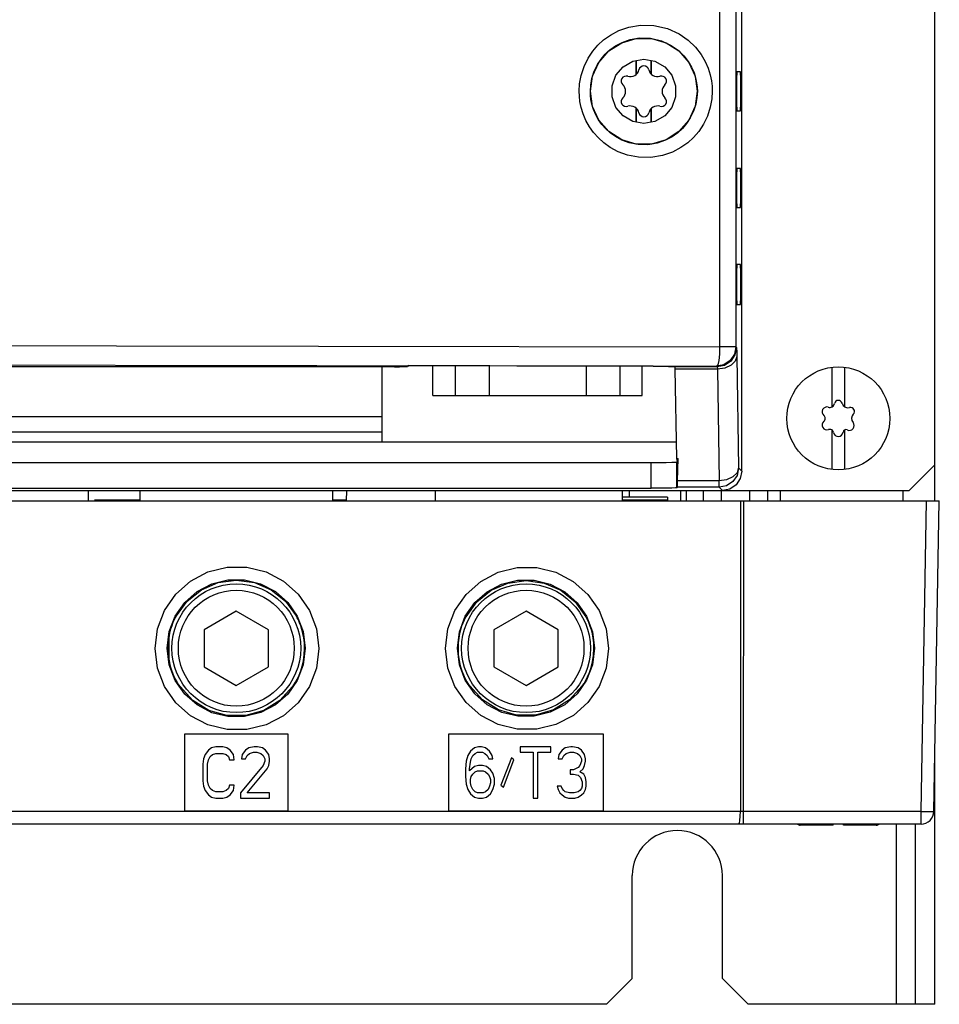
# Model space of a CAD drawing. Extents: x 1348 to 1599, y 150 to 468.
# Drawn here: x 1528 to 1599, y 150 to 227 of the extents above; entities that cross this region are included whole.
import ezdxf

# ---------------------------------------------------------------- set-up
doc = ezdxf.new("R2010")
doc.units = 0
doc.header["$LTSCALE"] = 5
doc.layers.add('ALPHA', color=254, linetype='CONTINUOUS')

msp = doc.modelspace()

# ---------------------------------------------------------------- linework, layer by layer
at = {"layer": 'ALPHA'}
for p, q in [((1598.973629, 189.356861), (1598.973629, 388.656861)), ((1583.973629, 191.656633), (1583.973629, 386.35709)), ((1582.253487, 385.901881), (1582.253487, 201.306885)), ((1583.518419, 385.901881), (1583.518419, 201.306885)), ((1575.773629, 222.463411), (1575.773629, 223.550787)), ((1575.805052, 222.492701), (1575.805052, 223.556343)), ((1576.942206, 222.492701), (1576.942206, 223.556276)), ((1576.973629, 222.463411), (1576.973629, 223.550717)), ((1583.878499, 222.669744), (1583.597472, 222.669744)), ((1580.356934, 222.32124), (1580.523629, 221.156857)), ((1580.523629, 221.156857), (1580.356934, 219.992486)), ((1575.773629, 218.762942), (1575.773629, 219.850312)), ((1575.805052, 218.757386), (1575.805052, 219.821021)), ((1576.942206, 218.75744), (1576.942206, 219.821021)), ((1576.973629, 218.762999), (1576.973629, 219.850312)), ((1580.356934, 219.992486), (1579.862978, 218.910319)), ((1583.597472, 219.643978), (1583.878499, 219.643978)), ((1579.862978, 218.910319), (1579.096947, 218.025404)), ((1579.096947, 218.025404), (1578.097989, 217.382065)), ((1578.097989, 217.382065), (1576.972428, 217.050289)), ((1576.972428, 217.050289), (1575.776894, 217.049988)), ((1583.878499, 215.169744), (1583.597472, 215.169744)), ((1583.597472, 212.143978), (1583.878499, 212.143978)), ((1583.878499, 207.711677), (1583.597472, 207.711677)), ((1583.597472, 204.602046), (1583.878499, 204.602046)), ((1583.518419, 201.306885), (1582.253487, 201.306885)), ((1583.518419, 201.306885), (1583.564603, 201.260701)), ((1583.590514, 200.576718), (1583.724524, 191.905737)), ((1557.009718, 199.772571), (1431.115037, 199.772571)), ((1550.966499, 199.875665), (1582.018646, 199.807115)), ((1556.043629, 193.906861), (1556.043629, 199.772571)), ((1558.073629, 199.853784), (1558.009566, 199.789721)), ((1564.421751, 199.840955), (1558.073629, 199.853784)), ((1559.993629, 197.526861), (1559.993629, 199.849904)), ((1561.728629, 199.846398), (1561.728629, 197.526861)), ((1564.358629, 199.841083), (1564.358629, 197.526861)), ((1571.888629, 199.82391), (1564.421751, 199.840955)), ((1577.087002, 199.811037), (1571.888629, 199.82391)), ((1571.888629, 199.82391), (1571.888629, 197.526861)), ((1574.518629, 199.817397), (1574.518629, 197.526861)), ((1576.253629, 197.526861), (1576.253629, 199.813101)), ((1578.793071, 199.777115), (1578.809256, 199.760929)), ((1582.064832, 199.760929), (1578.809256, 199.760929)), ((1578.923086, 192.654847), (1578.816021, 199.582352)), ((1582.090743, 199.582352), (1578.816021, 199.582352)), ((1582.018646, 199.807115), (1582.064832, 199.760929)), ((1582.083352, 199.677074), (1582.090743, 199.582352)), ((1582.090743, 199.582352), (1582.224753, 190.911372)), ((1590.973629, 199.725488), (1590.973629, 196.652062)), ((1591.973629, 196.65201), (1591.973629, 199.725488)), ((1559.993629, 197.526861), (1576.253629, 197.526861)), ((1493.083629, 195.906861), (1556.043629, 195.906861)), ((1493.083629, 194.706861), (1556.043629, 194.706861)), ((1590.973629, 194.861551), (1590.973629, 191.788234)), ((1591.973629, 191.788234), (1591.973629, 194.861572)), ((1578.903736, 193.906861), (1429.043522, 193.906861)), ((1431.009125, 192.331412), (1576.938132, 192.331412)), ((1576.938132, 190.331412), (1576.938132, 192.331412)), ((1578.973629, 192.401514), (1578.923086, 192.654847)), ((1578.923086, 192.654847), (1579.024172, 192.654847)), ((1578.937827, 192.365713), (1578.969791, 192.397677)), ((1578.937827, 190.365713), (1578.937827, 192.365713)), ((1578.997226, 190.911372), (1579.024172, 192.654847)), ((1579.020302, 192.635451), (1579.024172, 192.654847)), ((1598.973629, 192.156861), (1596.973629, 190.156861)), ((1583.724524, 191.905737), (1583.973629, 191.656633)), ((1578.937827, 190.365713), (1578.97808, 190.405966)), ((1582.224753, 190.405966), (1578.97808, 190.405966)), ((1582.224753, 190.911372), (1578.997226, 190.911372)), ((1582.224753, 190.405966), (1582.224753, 190.911372)), ((1582.224753, 190.405966), (1582.473857, 190.156861)), ((1410.973629, 190.156861), (1596.973629, 190.156861)), ((1431.009125, 190.331412), (1576.938132, 190.331412)), ((1533.22308, 190.156861), (1533.22308, 189.356861)), ((1537.223629, 190.156861), (1537.223629, 189.356861)), ((1552.223629, 189.356861), (1552.223629, 190.156861)), ((1553.284102, 189.356861), (1553.298066, 190.156861)), ((1560.156453, 190.156861), (1560.170417, 189.356861)), ((1574.723629, 189.356861), (1574.723629, 190.156861)), ((1578.208397, 189.629475), (1574.723629, 189.629475)), ((1575.223629, 190.156861), (1575.223629, 189.629475)), ((1578.208397, 189.629475), (1578.212286, 189.406663)), ((1579.223629, 190.156861), (1579.223629, 189.356861)), ((1579.673629, 189.356861), (1579.673629, 190.156861)), ((1580.973629, 190.156861), (1580.973629, 189.356861)), ((1582.373629, 190.156861), (1582.373629, 189.356861)), ((1584.573629, 190.156861), (1584.573629, 189.356861)), ((1585.973629, 190.156861), (1585.973629, 189.356861)), ((1586.973629, 189.356861), (1586.973629, 190.156861)), ((1596.473629, 190.156861), (1596.473629, 189.356861)), ((1408.631509, 189.356861), (1599.315748, 189.356861)), ((1537.223629, 189.406861), (1533.723629, 189.406861)), ((1553.284974, 189.406861), (1552.223629, 189.406861)), ((1578.223629, 189.406861), (1574.723629, 189.406861)), ((1578.223629, 189.356861), (1578.223629, 189.406861)), ((1583.88814, 189.356861), (1583.864815, 165.239409)), ((1584.108427, 189.356861), (1584.085166, 165.239409)), ((1597.894929, 165.239409), (1598.3159, 189.356861)), ((1598.894776, 165.239409), (1599.315748, 189.356861)), ((1540.076649, 180.418203), (1540.074759, 180.454266)), ((1544.723629, 180.793613), (1542.223629, 179.350237)), ((1547.223629, 179.350237), (1544.723629, 180.793613)), ((1567.223629, 180.793613), (1564.723629, 179.350237)), ((1569.723629, 179.350237), (1567.223629, 180.793613)), ((1562.579837, 180.35736), (1562.577315, 180.405484)), ((1542.223629, 179.350237), (1542.223629, 176.463486)), ((1547.223629, 176.463486), (1547.223629, 179.350237)), ((1564.723629, 179.350237), (1564.723629, 176.463486)), ((1569.723629, 176.463486), (1569.723629, 179.350237)), ((1539.427198, 178.332049), (1539.409792, 177.906861)), ((1539.473629, 178.722549), (1539.473629, 177.113502)), ((1550.027105, 177.906861), (1550.009995, 178.327935)), ((1561.952036, 178.322835), (1561.935281, 177.906861)), ((1561.973629, 177.296987), (1561.973629, 178.508712)), ((1572.495848, 177.906861), (1572.47953, 178.31662)), ((1539.409792, 177.906861), (1539.434082, 177.394153)), ((1550.003122, 177.39793), (1550.027105, 177.906861)), ((1561.935281, 177.906861), (1561.958796, 177.403681)), ((1572.467623, 177.357149), (1572.495848, 177.906861)), ((1542.223629, 176.463486), (1544.723629, 175.02011)), ((1544.723629, 175.02011), (1547.223629, 176.463486)), ((1564.723629, 176.463486), (1567.223629, 175.02011)), ((1567.223629, 175.02011), (1569.723629, 176.463486)), ((1540.366502, 174.887472), (1540.364107, 174.933168)), ((1541.345813, 173.853687), (1540.364107, 174.933168)), ((1563.837386, 173.901724), (1562.860921, 174.993954)), ((1562.863945, 174.936254), (1562.860921, 174.993954)), ((1540.723629, 165.239409), (1540.723629, 171.256861)), ((1540.72363, 171.256861), (1548.72363, 171.256861)), ((1548.723629, 171.256861), (1548.723629, 165.239409)), ((1561.223629, 171.256861), (1573.223629, 171.256861)), ((1561.223629, 165.256861), (1561.223629, 171.256861)), ((1573.223629, 171.256861), (1573.223629, 165.256861)), ((1542.56113, 170.001542), (1542.31113, 169.661117)), ((1542.81113, 170.171755), (1542.56113, 170.001542)), ((1543.12363, 170.256861), (1542.81113, 170.171755)), ((1543.686131, 170.256861), (1543.123631, 170.256861)), ((1543.99863, 170.171755), (1543.68613, 170.256861)), ((1544.24863, 170.001542), (1543.99863, 170.171755)), ((1544.498623, 169.661117), (1544.24863, 170.001542)), ((1545.436123, 170.001542), (1545.186123, 169.661117)), ((1545.686123, 170.171755), (1545.436123, 170.001542)), ((1546.123623, 170.256861), (1545.686123, 170.171755)), ((1545.748623, 169.746223), (1546.061123, 169.831329)), ((1546.061121, 169.831329), (1546.311121, 169.831329)), ((1546.373623, 170.256861), (1546.123623, 170.256861)), ((1546.311123, 169.831329), (1546.623623, 169.746223)), ((1546.748623, 170.171755), (1546.373623, 170.256861)), ((1546.998623, 170.001542), (1546.748623, 170.171755)), ((1547.248623, 169.661117), (1546.998623, 170.001542)), ((1562.898632, 169.916436), (1562.711132, 169.57601)), ((1563.211132, 170.171755), (1562.898632, 169.916436)), ((1563.523632, 170.256861), (1563.211132, 170.171755)), ((1563.273632, 169.746223), (1563.461132, 169.831329)), ((1563.461128, 169.831329), (1563.836128, 169.831329)), ((1563.773632, 170.256861), (1563.523632, 170.256861)), ((1564.086132, 170.171755), (1563.773632, 170.256861)), ((1563.836132, 169.831329), (1564.023632, 169.746223)), ((1564.398632, 169.916436), (1564.086132, 170.171755)), ((1564.586132, 169.57601), (1564.398632, 169.916436)), ((1566.773629, 169.831329), (1567.773629, 169.831329)), ((1569.14863, 170.256861), (1566.77363, 170.256861)), ((1566.773632, 170.256861), (1566.773632, 169.831329)), ((1567.773632, 169.831329), (1567.773632, 166.256861)), ((1568.148628, 169.831329), (1569.148628, 169.831329)), ((1568.148632, 166.256861), (1568.148632, 169.831329)), ((1569.148632, 169.831329), (1569.148632, 170.256861)), ((1570.023632, 170.001542), (1569.773632, 169.661117)), ((1570.273632, 170.171755), (1570.023632, 170.001542)), ((1570.711132, 170.256861), (1570.273632, 170.171755)), ((1570.336132, 169.746223), (1570.648632, 169.831329)), ((1570.648628, 169.831329), (1570.898628, 169.831329)), ((1570.836131, 170.256861), (1570.711131, 170.256861)), ((1571.273632, 170.171755), (1570.836132, 170.256861)), ((1570.898632, 169.831329), (1571.211132, 169.746223)), ((1571.523632, 170.001542), (1571.273632, 170.171755)), ((1571.773632, 169.661117), (1571.523632, 170.001542)), ((1598.973629, 150.256861), (1598.973629, 169.756861)), ((1542.18613, 169.320691), (1542.12363, 168.895159)), ((1542.31113, 169.661117), (1542.18613, 169.320691)), ((1542.49863, 168.895159), (1542.56113, 169.235585)), ((1542.56113, 169.235585), (1542.68613, 169.490904)), ((1542.68613, 169.490904), (1542.87363, 169.661117)), ((1542.87363, 169.661117), (1543.12363, 169.746223)), ((1543.12363, 169.746223), (1543.68613, 169.746223)), ((1543.68613, 169.746223), (1543.93613, 169.661117)), ((1543.93613, 169.661117), (1544.12363, 169.490904)), ((1544.12363, 169.490904), (1544.18613, 169.235585)), ((1544.186129, 169.235585), (1544.561121, 169.235585)), ((1544.561123, 169.235585), (1544.498623, 169.661117)), ((1545.123621, 169.320691), (1545.436121, 169.320691)), ((1545.186123, 169.661117), (1545.123623, 169.320691)), ((1545.436123, 169.320691), (1545.561123, 169.57601)), ((1545.561123, 169.57601), (1545.748623, 169.746223)), ((1546.623623, 169.746223), (1546.811123, 169.57601)), ((1546.811123, 169.57601), (1546.936123, 169.320691)), ((1546.936123, 169.150478), (1546.811123, 168.810053)), ((1546.936123, 169.320691), (1546.936123, 169.150478)), ((1547.311123, 169.320691), (1547.248623, 169.661117)), ((1547.248623, 168.810053), (1547.311123, 169.150478)), ((1547.311123, 169.150478), (1547.311123, 169.320691)), ((1562.586132, 169.150478), (1562.523632, 168.554734)), ((1562.711132, 169.57601), (1562.586132, 169.150478)), ((1562.836132, 168.554734), (1562.898632, 169.065372)), ((1562.898632, 169.065372), (1562.961132, 169.320691)), ((1562.961132, 169.320691), (1563.086132, 169.57601)), ((1563.086132, 169.57601), (1563.273632, 169.746223)), ((1564.023632, 169.746223), (1564.211132, 169.57601)), ((1564.211132, 169.57601), (1564.336132, 169.320691)), ((1564.336131, 169.320691), (1564.648631, 169.320691)), ((1564.648632, 169.320691), (1564.586132, 169.57601)), ((1566.086132, 169.405798), (1565.273632, 167.278138)), ((1565.461132, 167.107925), (1566.273632, 169.235585)), ((1566.273632, 169.235585), (1566.086132, 169.405798)), ((1569.773632, 169.661117), (1569.711132, 169.320691)), ((1569.711133, 169.320691), (1570.023633, 169.320691)), ((1570.023632, 169.320691), (1570.148632, 169.57601)), ((1570.148632, 169.57601), (1570.336132, 169.746223)), ((1571.211132, 169.746223), (1571.398632, 169.57601)), ((1571.398632, 169.57601), (1571.523632, 169.320691)), ((1571.523632, 169.150478), (1571.398632, 168.810053)), ((1571.523632, 169.320691), (1571.523632, 169.150478)), ((1571.836132, 169.320691), (1571.773632, 169.661117)), ((1571.773632, 168.810053), (1571.836132, 169.150478)), ((1571.836132, 169.150478), (1571.836132, 169.320691)), ((1542.12363, 168.895159), (1542.12363, 167.618564)), ((1542.49863, 167.618564), (1542.49863, 168.895159)), ((1546.811123, 168.810053), (1545.061123, 166.682393)), ((1545.561123, 166.682393), (1547.123623, 168.554734)), ((1547.123623, 168.554734), (1547.248623, 168.810053)), ((1562.523632, 168.554734), (1562.523632, 167.958989)), ((1563.211132, 168.724946), (1562.836132, 168.384521)), ((1562.836132, 168.384521), (1562.836132, 168.554734)), ((1563.086132, 168.129202), (1563.273632, 168.299415)), ((1563.523632, 168.810053), (1563.211132, 168.724946)), ((1563.273632, 168.299415), (1563.461132, 168.384521)), ((1563.461131, 168.384521), (1563.898631, 168.384521)), ((1563.836131, 168.810053), (1563.523631, 168.810053)), ((1564.148632, 168.724946), (1563.836132, 168.810053)), ((1563.898632, 168.384521), (1564.086132, 168.299415)), ((1564.086132, 168.299415), (1564.273632, 168.129202)), ((1564.461132, 168.469627), (1564.148632, 168.724946)), ((1564.648632, 168.214308), (1564.461132, 168.469627)), ((1570.89863, 168.469627), (1570.64863, 168.469627)), ((1570.648632, 168.469627), (1570.648632, 168.129202)), ((1571.273632, 168.63984), (1570.898632, 168.469627)), ((1571.398632, 168.810053), (1571.273632, 168.63984)), ((1571.398632, 168.299415), (1571.648632, 168.554734)), ((1571.711132, 168.129202), (1571.398632, 168.299415)), ((1571.648632, 168.554734), (1571.773632, 168.810053)), ((1542.12363, 167.618564), (1542.18613, 167.193031)), ((1542.56113, 167.278138), (1542.49863, 167.618564)), ((1562.523632, 167.958989), (1562.586132, 167.363244)), ((1562.898632, 167.70367), (1562.961132, 167.958989)), ((1562.898632, 167.448351), (1562.898632, 167.70367)), ((1562.961132, 167.958989), (1563.086132, 168.129202)), ((1564.273632, 168.129202), (1564.398632, 167.958989)), ((1564.398632, 167.958989), (1564.461132, 167.70367)), ((1564.461132, 167.70367), (1564.461132, 167.448351)), ((1564.773632, 167.788776), (1564.648632, 168.214308)), ((1564.773632, 167.363244), (1564.773632, 167.788776)), ((1570.648628, 168.129202), (1570.898628, 168.129202)), ((1570.898632, 168.129202), (1571.273632, 168.044095)), ((1571.273632, 168.044095), (1571.461132, 167.873883)), ((1571.461132, 167.873883), (1571.586132, 167.533457)), ((1571.586132, 167.533457), (1571.586132, 167.193031)), ((1571.836132, 167.873883), (1571.711132, 168.129202)), ((1571.898632, 167.533457), (1571.836132, 167.873883)), ((1571.898632, 167.193031), (1571.898632, 167.533457)), ((1542.18613, 167.193031), (1542.31113, 166.852606)), ((1542.31113, 166.852606), (1542.56113, 166.51218)), ((1542.68613, 167.022819), (1542.56113, 167.278138)), ((1542.87363, 166.852606), (1542.68613, 167.022819)), ((1543.12363, 166.7675), (1542.87363, 166.852606)), ((1543.686129, 166.7675), (1543.123629, 166.7675)), ((1543.93613, 166.852606), (1543.68613, 166.7675)), ((1544.12363, 167.022819), (1543.93613, 166.852606)), ((1544.18613, 167.278138), (1544.12363, 167.022819)), ((1544.561122, 167.278138), (1544.18613, 167.278138)), ((1544.24863, 166.51218), (1544.498623, 166.852606)), ((1544.498623, 166.852606), (1544.561123, 167.278138)), ((1562.586132, 167.363244), (1562.711132, 166.937712)), ((1562.711132, 166.937712), (1562.898632, 166.597287)), ((1562.961132, 167.193031), (1562.898632, 167.448351)), ((1563.086132, 166.937712), (1562.961132, 167.193031)), ((1563.273632, 166.7675), (1563.086132, 166.937712)), ((1563.461132, 166.682393), (1563.273632, 166.7675)), ((1564.086132, 166.7675), (1563.898632, 166.682393)), ((1564.273632, 166.937712), (1564.086132, 166.7675)), ((1564.398632, 167.193031), (1564.273632, 166.937712)), ((1564.461132, 167.448351), (1564.398632, 167.193031)), ((1564.461132, 166.597287), (1564.648632, 166.937712)), ((1564.648632, 166.937712), (1564.773632, 167.363244)), ((1565.273632, 167.278138), (1565.461132, 167.107925)), ((1569.648632, 167.193031), (1569.711132, 166.937712)), ((1569.961132, 167.193031), (1569.648632, 167.193031)), ((1569.711132, 166.937712), (1569.836132, 166.682393)), ((1570.023632, 167.022819), (1569.961132, 167.193031)), ((1570.148632, 166.852606), (1570.023632, 167.022819)), ((1570.273632, 166.7675), (1570.148632, 166.852606)), ((1570.586132, 166.682393), (1570.273632, 166.7675)), ((1571.273632, 166.7675), (1570.961132, 166.682393)), ((1571.398632, 166.852606), (1571.273632, 166.7675)), ((1571.523632, 167.022819), (1571.398632, 166.852606)), ((1571.586132, 167.193031), (1571.523632, 167.022819)), ((1571.711132, 166.682393), (1571.836132, 166.937712)), ((1571.836132, 166.937712), (1571.898632, 167.193031)), ((1542.56113, 166.51218), (1542.81113, 166.341968)), ((1542.81113, 166.341968), (1543.12363, 166.256861)), ((1543.123628, 166.256861), (1543.686128, 166.256861)), ((1543.68613, 166.256861), (1543.99863, 166.341968)), ((1543.99863, 166.341968), (1544.24863, 166.51218)), ((1545.061123, 166.682393), (1545.061123, 166.256861)), ((1545.061124, 166.256861), (1547.311124, 166.256861)), ((1547.311125, 166.682393), (1545.561125, 166.682393)), ((1547.311123, 166.256861), (1547.311123, 166.682393)), ((1562.898632, 166.597287), (1563.211132, 166.341968)), ((1563.211132, 166.341968), (1563.523632, 166.256861)), ((1563.898631, 166.682393), (1563.461131, 166.682393)), ((1563.523629, 166.256861), (1563.836129, 166.256861)), ((1563.836132, 166.256861), (1564.148632, 166.341968)), ((1564.148632, 166.341968), (1564.461132, 166.597287)), ((1567.77363, 166.256861), (1568.14863, 166.256861)), ((1569.836132, 166.682393), (1570.023632, 166.51218)), ((1570.023632, 166.51218), (1570.273632, 166.341968)), ((1570.273632, 166.341968), (1570.523632, 166.256861)), ((1570.523632, 166.256861), (1571.023632, 166.256861)), ((1570.961135, 166.682393), (1570.586135, 166.682393)), ((1571.023632, 166.256861), (1571.273632, 166.341968)), ((1571.273632, 166.341968), (1571.523632, 166.51218)), ((1571.523632, 166.51218), (1571.711132, 166.682393)), ((1597.894929, 165.239409), (1410.052329, 165.239409)), ((1548.72363, 165.256861), (1540.72363, 165.256861)), ((1573.223626, 165.256861), (1561.223626, 165.256861)), ((1584.085166, 165.239409), (1584.085166, 164.25686)), ((1597.894929, 164.256861), (1597.894929, 165.239409)), ((1597.894929, 164.256861), (1424.192617, 164.256861)), ((1583.75464, 164.256861), (1583.796364, 164.331321)), ((1591.073629, 164.156861), (1588.523631, 164.156861)), ((1591.073629, 164.156861), (1591.073629, 164.256861)), ((1591.873629, 164.156861), (1591.873629, 164.256861)), ((1594.423626, 164.156861), (1591.873629, 164.156861)), ((1595.973629, 164.256861), (1595.973629, 150.256861)), ((1597.473629, 150.256861), (1597.473629, 164.256861)), ((1575.473629, 152.256861), (1575.473629, 160.256861)), ((1582.473629, 152.256861), (1582.473629, 160.256861)), ((1573.473629, 150.256861), (1575.473629, 152.256861)), ((1584.473629, 150.256861), (1582.473629, 152.256861)), ((1573.473629, 150.256861), (1505.103404, 150.256861)), ((1598.973629, 150.256861), (1584.473629, 150.256861))]:
    msp.add_line(p, q, dxfattribs=at)
for points in [[(1571.351418, 221.156859), (1571.385555, 221.748831), (1571.502966, 222.396413), (1571.726465, 223.085196), (1572.038143, 223.725071), (1572.398378, 224.268166), (1572.797738, 224.734243), (1573.247132, 225.147453), (1573.778655, 225.527783), (1574.428126, 225.871417), (1575.202067, 226.141822), (1576.103805, 226.294943), (1577.145487, 226.273012), (1578.203482, 226.0286), (1579.102108, 225.618765), (1579.819507, 225.11922), (1580.381162, 224.575917), (1580.810593, 224.020379), (1581.130408, 223.472441), (1581.360014, 222.945289), (1581.5165, 222.446959), (1581.614415, 221.981125), (1581.665853, 221.550534), (1581.680879, 221.156856)], [(1572.21651, 221.15686), (1572.243961, 221.633991), (1572.338545, 222.156492), (1572.518557, 222.712032), (1572.76951, 223.227932), (1573.059511, 223.66574), (1573.381099, 224.041536), (1573.742788, 224.374483), (1574.170531, 224.680898), (1574.69337, 224.957778), (1575.316128, 225.175444), (1576.041486, 225.298461), (1576.879375, 225.280363), (1577.730282, 225.082966), (1578.45306, 224.752219), (1579.029876, 224.349332), (1579.481231, 223.911454), (1579.82628, 223.463842), (1580.08332, 223.022278), (1580.267844, 222.597454), (1580.393537, 222.196166), (1580.472245, 221.820632), (1580.513551, 221.47407), (1580.525617, 221.156857)], [(1572.223629, 221.156859), (1572.390891, 222.323178), (1572.885566, 223.405401), (1573.652046, 224.289827), (1574.651223, 224.93255), (1575.776868, 225.263731), (1576.972404, 225.263438), (1578.097968, 224.931667), (1579.096939, 224.288326), (1579.862974, 223.403409), (1580.356934, 222.32124)], [(1576.373629, 218.656861), (1575.516416, 218.808417), (1574.7555, 219.251168), (1574.207781, 219.908223), (1573.910134, 220.731187), (1573.910161, 221.582692), (1574.207846, 222.405612), (1574.755548, 223.062595), (1575.516466, 223.505323), (1576.373629, 223.656861)], [(1576.373629, 223.656861), (1577.231324, 223.505129), (1577.992048, 223.062308), (1578.539551, 222.40537), (1578.837129, 221.582503), (1578.837102, 220.731061), (1578.539484, 219.908237), (1577.991999, 219.251373), (1577.231274, 218.808575), (1576.373629, 218.656861)], [(1583.597472, 222.669744), (1583.587246, 222.551687), (1583.578661, 222.218584), (1583.573025, 221.728735), (1583.571066, 221.156861), (1583.573025, 220.584988), (1583.578661, 220.095139), (1583.587246, 219.762036), (1583.597472, 219.643978)], [(1583.878499, 219.643978), (1583.888725, 219.762002), (1583.897311, 220.095097), (1583.902947, 220.584961), (1583.904907, 221.156861), (1583.902947, 221.728762), (1583.897311, 222.218625), (1583.888725, 222.55172), (1583.878499, 222.669744)], [(1581.680879, 221.156856), (1581.647191, 220.568783), (1581.531087, 219.924406), (1581.308785, 219.235847), (1580.99703, 218.593654), (1580.635126, 218.04715), (1580.233488, 217.578371), (1579.781609, 217.163371), (1579.246478, 216.781486), (1578.592129, 216.437011), (1577.812365, 216.167238), (1576.901713, 216.016701), (1575.952404, 216.033108), (1575.097744, 216.200487), (1574.374531, 216.466361), (1573.766484, 216.793553), (1573.263607, 217.152852), (1572.842198, 217.534047), (1572.474736, 217.947354), (1572.150994, 218.401909), (1571.876256, 218.892907), (1571.658157, 219.406947), (1571.504036, 219.913142), (1571.410874, 220.376824), (1571.364538, 220.789004), (1571.351418, 221.156859)], [(1580.525616, 221.156857), (1580.498594, 220.68345), (1580.405295, 220.164164), (1580.226663, 219.609378), (1579.976205, 219.092045), (1579.685461, 218.651743), (1579.362654, 218.273872), (1578.999551, 217.939411), (1578.569554, 217.631556), (1578.04344, 217.353603), (1577.416527, 217.135799), (1576.68413, 217.013974), (1575.920221, 217.026688), (1575.232456, 217.161208), (1574.65058, 217.375169), (1574.161178, 217.638674), (1573.756123, 217.928373), (1573.416992, 218.235456), (1573.12114, 218.568631), (1572.860447, 218.935107), (1572.639247, 219.330911), (1572.463534, 219.745655), (1572.339421, 220.153742), (1572.264375, 220.527984), (1572.22706, 220.860105), (1572.21651, 221.15686)], [(1575.776894, 217.049988), (1574.651247, 217.381161), (1573.652058, 218.023885), (1572.885574, 218.908309), (1572.390895, 219.990531), (1572.223629, 221.156859)], [(1583.597472, 215.169744), (1583.587246, 215.051687), (1583.578661, 214.718584), (1583.573025, 214.228735), (1583.571066, 213.656861), (1583.573025, 213.084988), (1583.578661, 212.595139), (1583.587246, 212.262036), (1583.597472, 212.143978)], [(1583.878499, 212.143978), (1583.888725, 212.262002), (1583.897311, 212.595097), (1583.902947, 213.084961), (1583.904907, 213.656861), (1583.902947, 214.228762), (1583.897311, 214.718625), (1583.888725, 215.05172), (1583.878499, 215.169744)], [(1583.597472, 207.711677), (1583.586965, 207.590387), (1583.578146, 207.248362), (1583.572349, 206.744699), (1583.570334, 206.156861), (1583.572349, 205.569024), (1583.578146, 205.06536), (1583.586965, 204.723335), (1583.597472, 204.602046)], [(1583.878499, 204.602046), (1583.889006, 204.72328), (1583.897827, 205.065291), (1583.903625, 205.568979), (1583.90564, 206.156861), (1583.903625, 206.744744), (1583.897827, 207.248432), (1583.889006, 207.590443), (1583.878499, 207.711677)], [(1425.69377, 201.30689), (1456.841285, 201.37544), (1488.235406, 201.409874), (1519.711985, 201.409874), (1551.106054, 201.37544), (1582.253487, 201.30689)], [(1583.518419, 201.306885), (1583.404125, 200.733052), (1583.078985, 200.246548), (1582.59248, 199.921408), (1582.018648, 199.807113)], [(1582.253487, 201.306885), (1582.234006, 200.737029), (1582.182375, 200.252415), (1582.106335, 199.926104), (1582.018648, 199.807113)], [(1583.564603, 201.260701), (1583.450308, 200.686867), (1583.125168, 200.200362), (1582.638663, 199.875223), (1582.064832, 199.760929)], [(1583.564603, 201.260701), (1583.574297, 201.173082), (1583.583125, 200.939313), (1583.590514, 200.576718)], [(1583.590514, 200.576718), (1583.470777, 200.199162), (1583.14438, 199.878145), (1582.660199, 199.661739), (1582.090743, 199.582352)], [(1425.928611, 199.807115), (1456.980814, 199.875665), (1488.28199, 199.910102), (1519.665391, 199.910102), (1550.966499, 199.875665)], [(1557.009718, 199.772571), (1557.388347, 199.77387), (1557.710612, 199.777576), (1557.928501, 199.783135), (1558.009566, 199.789721)], [(1577.087002, 199.811037), (1577.750165, 199.807161), (1578.296362, 199.799537), (1578.658771, 199.789096), (1578.793071, 199.777115)], [(1578.816021, 199.582352), (1578.814086, 199.677248), (1578.811773, 199.738319), (1578.809256, 199.760929)], [(1582.064832, 199.760929), (1582.074539, 199.738104), (1582.083352, 199.677074)], [(1576.938132, 192.331412), (1577.547606, 192.333072), (1578.105488, 192.337976), (1578.541427, 192.345453), (1578.832053, 192.355104), (1578.937827, 192.365713)], [(1583.724524, 191.905737), (1583.606312, 191.530577), (1583.280231, 191.208387), (1582.795122, 190.991015), (1582.224753, 190.911372)], [(1583.724524, 191.905737), (1583.61023, 191.331905), (1583.28509, 190.8454), (1582.798585, 190.52026), (1582.224753, 190.405966)], [(1583.973629, 191.656633), (1583.859483, 191.082681), (1583.534383, 190.596107), (1583.047809, 190.271007), (1582.473857, 190.156861)], [(1578.97808, 190.405966), (1578.985203, 190.469958), (1578.99175, 190.642799), (1578.997226, 190.911372)], [(1578.937827, 190.365713), (1578.832053, 190.355104), (1578.541427, 190.345453), (1578.105488, 190.337976), (1577.547606, 190.333072), (1576.938132, 190.331412)], [(1538.413244, 177.889409), (1538.598854, 179.414758), (1539.145305, 180.849927), (1540.016158, 182.107336), (1541.160148, 183.118769), (1542.514657, 183.829325), (1544.003623, 184.19673), (1545.540413, 184.197115), (1547.030723, 183.830017), (1548.387115, 183.118732), (1549.532352, 182.105886), (1550.403173, 180.847538), (1550.948912, 179.41265), (1551.134017, 177.889409)], [(1560.969178, 177.889409), (1561.154642, 179.410722), (1561.700359, 180.841266), (1562.56818, 182.092194), (1563.706617, 183.097405), (1565.052908, 183.803111), (1566.534088, 184.168592), (1568.061607, 184.169412), (1569.544931, 183.80486), (1570.894453, 183.098362), (1572.035071, 182.091322), (1572.903412, 180.838811), (1573.448459, 179.408302), (1573.633342, 177.889409)], [(1539.365611, 177.906861), (1539.52312, 179.197751), (1539.983801, 180.405957), (1540.716998, 181.464173), (1541.679435, 182.315143), (1542.818419, 182.912792), (1544.070072, 183.221762), (1545.361968, 183.222093), (1546.614981, 182.913309), (1547.755668, 182.314907), (1548.719107, 181.462661), (1549.452157, 180.40369), (1549.912108, 179.195873), (1550.069151, 177.906861)], [(1540.076649, 180.418203), (1540.910564, 181.563755), (1542.018324, 182.445825), (1543.320664, 183.001753), (1544.723629, 183.191563), (1546.126593, 183.001753), (1547.428933, 182.445825), (1548.536694, 181.563755), (1549.370609, 180.418203)], [(1561.890449, 177.906861), (1562.047743, 179.193426), (1562.507512, 180.396815), (1563.237665, 181.448727), (1564.194755, 182.293728), (1565.32599, 182.886726), (1566.57012, 183.193702), (1567.853148, 183.194265), (1569.099183, 182.887761), (1570.233033, 182.293808), (1571.191644, 181.447149), (1571.921864, 180.394032), (1572.380762, 179.191015), (1572.537458, 177.906861)], [(1562.579837, 180.35736), (1563.406371, 181.513716), (1564.512057, 182.405395), (1565.816467, 182.96796), (1567.223629, 183.160115), (1568.63079, 182.96796), (1569.9352, 182.405395), (1571.040886, 181.513716), (1571.86742, 180.35736)], [(1540.074759, 180.454266), (1540.050196, 180.415462), (1539.983071, 180.292312), (1539.897976, 180.11994), (1539.803955, 179.906214), (1539.709632, 179.659531), (1539.619606, 179.379605), (1539.538973, 179.066544), (1539.472777, 178.718066), (1539.427198, 178.332049)], [(1550.009995, 178.327935), (1549.965169, 178.710402), (1549.900021, 179.055904), (1549.820596, 179.366535), (1549.731844, 179.644511), (1549.638789, 179.889633), (1549.546018, 180.102041), (1549.46203, 180.273405), (1549.395698, 180.395976), (1549.371463, 180.43451)], [(1562.577315, 180.405484), (1562.553599, 180.367416), (1562.488796, 180.246432), (1562.406571, 180.076961), (1562.315715, 179.866879), (1562.224578, 179.624504), (1562.137627, 179.349639), (1562.059792, 179.042463), (1561.995949, 178.700853), (1561.952036, 178.322835)], [(1572.47953, 178.31662), (1572.436738, 178.689243), (1572.374467, 179.026274), (1572.29847, 179.329631), (1572.213487, 179.601343), (1572.124342, 179.84113), (1572.035453, 180.049025), (1571.954985, 180.216798), (1571.891506, 180.336679), (1571.868308, 180.374303)], [(1551.134017, 177.889409), (1550.947893, 176.365861), (1550.401602, 174.932092), (1549.531162, 173.675424), (1548.387417, 172.664134), (1547.032845, 171.953461), (1545.543794, 171.585983), (1544.007269, 171.585529), (1542.517674, 171.952246), (1541.162085, 172.662625), (1540.017209, 173.67422), (1539.146046, 174.931442), (1538.599397, 176.365803), (1538.413244, 177.889409)], [(1550.069151, 177.906861), (1549.911187, 176.618014), (1549.45085, 175.411431), (1548.718393, 174.354134), (1547.756647, 173.503367), (1546.618081, 172.905467), (1545.366705, 172.596084), (1544.075179, 172.595218), (1542.822675, 172.903194), (1541.682359, 173.500443), (1540.718773, 174.35143), (1539.984944, 175.409478), (1539.523802, 176.617101), (1539.365611, 177.906861)], [(1539.434082, 177.394153), (1539.499746, 176.928156), (1539.595854, 176.508583), (1539.713955, 176.1317), (1539.845918, 175.797408), (1539.985886, 175.502034), (1540.12313, 175.252632), (1540.245633, 175.055793), (1540.336658, 174.924124), (1540.366502, 174.887472)], [(1549.081791, 174.907228), (1549.111326, 174.943731), (1549.201372, 175.07484), (1549.322495, 175.270717), (1549.458072, 175.518629), (1549.596383, 175.812263), (1549.726723, 176.144364), (1549.843366, 176.518686), (1549.938285, 176.935332), (1550.003122, 177.39793)], [(1573.633342, 177.889409), (1573.447546, 176.370625), (1572.90227, 174.94162), (1572.034995, 173.691226), (1570.896744, 172.68586), (1569.550158, 171.979782), (1568.068699, 171.614127), (1566.541469, 171.613207), (1565.059055, 171.977271), (1563.710533, 172.682627), (1562.570309, 173.688151), (1561.701484, 174.939379), (1561.15527, 176.369506), (1560.969178, 177.889409)], [(1572.537458, 177.906861), (1572.379929, 176.62322), (1571.920916, 175.421763), (1571.19186, 174.370684), (1570.23567, 173.525599), (1569.104873, 172.931988), (1567.86098, 172.624279), (1566.578341, 172.622894), (1565.33286, 172.928265), (1564.199331, 173.520716), (1563.240344, 174.365859), (1562.508977, 175.418008), (1562.048495, 176.621146), (1561.890449, 177.906861)], [(1561.958796, 177.403681), (1562.022425, 176.945975), (1562.115628, 176.533509), (1562.230213, 176.162746), (1562.358286, 175.833658), (1562.494131, 175.542737), (1562.627366, 175.296894), (1562.746357, 175.102651), (1562.834878, 174.972517), (1562.863945, 174.936254)], [(1571.584946, 174.967435), (1571.620542, 175.013317), (1571.725136, 175.171524), (1571.85976, 175.400896), (1572.007681, 175.69214), (1572.15218, 176.032843), (1572.283608, 176.422562), (1572.392361, 176.862894), (1572.467623, 177.357149)], [(1549.08315, 174.933168), (1548.101444, 173.853687), (1546.853732, 173.080573), (1545.459325, 172.683327), (1543.987932, 172.683327), (1542.593525, 173.080573), (1541.345813, 173.853687)], [(1571.586336, 174.993954), (1570.609871, 173.901724), (1569.36135, 173.118293), (1567.962517, 172.715482), (1566.48474, 172.715482), (1565.085907, 173.118293), (1563.837386, 173.901724)], [(1583.796364, 164.331321), (1583.831875, 164.543611), (1583.855883, 164.862117), (1583.864815, 165.239409)], [(1597.894929, 165.239409), (1598.277483, 165.234061), (1598.60182, 165.232184), (1598.81858, 165.234061), (1598.894776, 165.239409)]]:
    msp.add_lwpolyline(points, dxfattribs=at)
for centre, radius in [((1591.473629, 195.756861), 4), ((1544.723629, 177.906861), 5), ((1567.223629, 177.906861), 5), ((1544.723629, 177.906861), 4.5), ((1567.223629, 177.906861), 4.5)]:
    msp.add_circle(centre, radius, dxfattribs=at)
for centre, radius, start, end in [((1575.32035, 222.981194), 0.688158, 253.266405, 346.733595), ((1576.373629, 222.732861), 0.394, 13.266405, 166.733595), ((1577.426908, 222.981194), 0.688158, 193.266405, 286.733595), ((1575.008773, 221.944861), 0.394, 73.266405, 226.733595), ((1577.738485, 221.944861), 0.394, 313.266405, 106.733595), ((1574.267071, 221.156861), 0.688158, 313.266405, 46.733595), ((1578.480186, 221.156861), 0.688158, 133.266405, 226.733595), ((1575.008773, 220.368861), 0.394, 133.266405, 286.733595), ((1577.738485, 220.368861), 0.394, 253.266405, 46.733595), ((1575.32035, 219.332529), 0.688158, 13.266405, 106.733595), ((1576.373629, 219.580861), 0.394, 193.266405, 346.733595), ((1577.426908, 219.332529), 0.688158, 73.266405, 166.733595), ((1590.585953, 196.269361), 0.375, 73.335852, 229.759791), ((1590.803715, 196.996854), 0.384385, 253.335852, 348.196726), ((1591.473629, 196.856861), 0.3, 15.033707, 168.196726), ((1592.225266, 197.058736), 0.478275, 195.033707, 284.966293), ((1592.426257, 196.306861), 0.3, 315.033707, 104.966293), ((1590.15224, 195.756861), 0.296389, 310.240209, 49.759791), ((1592.976904, 195.756861), 0.478275, 135.033707, 220.960938), ((1590.585953, 195.244361), 0.375, 130.240209, 289.759791), ((1592.332547, 195.197501), 0.375, 244.055271, 40.960938), ((1590.812934, 194.612505), 0.296389, 10.240209, 109.759791), ((1591.473629, 194.731861), 0.375, 190.240209, 352.871056), ((1592.069722, 194.657308), 0.225738, 64.055271, 172.871056), ((1597.894929, 165.256861), 1, 270, 359), ((1578.973629, 160.256861), 3.5, 0, 180), ((1588.523631, 164.456861), 0.3, 222.10738, 270), ((1594.423626, 164.456861), 0.3, 270, 317.89262)]:
    msp.add_arc(centre, radius, start, end, dxfattribs=at)

doc.saveas('drawing.dxf')
